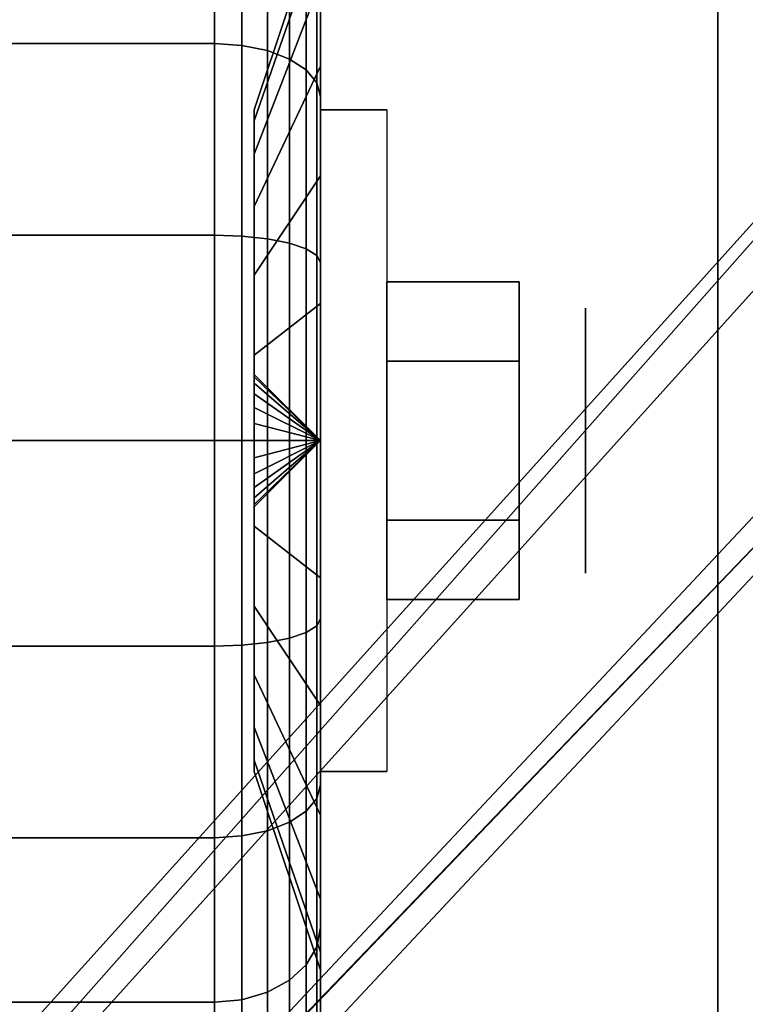
# Model space of a CAD drawing. Extents: x -50 to 50, y -21 to 21.
# Drawn here: x 47 to 48, y 11 to 13 of the extents above; entities that cross this region are included whole.
import ezdxf

# ---------------------------------------------------------------- set-up
doc = ezdxf.new("R2010")
doc.units = 0
for name, color, linetype in [('3D', 254, 'CONTINUOUS'), ('3D-BLACK', 250, 'CONTINUOUS'), ('3D-CASTIRON', 251, 'CONTINUOUS'), ('3D-CHROME', 254, 'CONTINUOUS'), ('3D-FLAT', 7, 'CONTINUOUS'), ('3D-NON', 43, 'CONTINUOUS')]:
    doc.layers.add(name, color=color, linetype=linetype)

msp = doc.modelspace()

# ---------------------------------------------------------------- linework, layer by layer
at = {"layer": '3D', "extrusion": (-1, 0, 0)}
msp.add_circle((-12.05, 1.125, -47.9375), 0.1875, dxfattribs=at)
at = {"layer": '3D', "extrusion": (1, 0, 0)}
msp.add_arc((12.05, 1.125, 47.5625), 0.4688, 180, 0, dxfattribs=at)
at = {"layer": '3D'}
for points in [[(47.5625, 12.05, 1.125), (47.4688, 12.1438, 1.125), (47.4688, 12.1406, 1.1007), (47.5625, 12.05, 1.125)], [(47.5625, 12.05, 1.125), (47.4688, 12.1406, 1.1493), (47.4688, 12.1438, 1.125), (47.5625, 12.05, 1.125)], [(47.5625, 12.05, 1.125), (47.4688, 12.1406, 1.1007), (47.4688, 12.1312, 1.0781), (47.5625, 12.05, 1.125)], [(47.5625, 12.05, 1.125), (47.4688, 12.1312, 1.1719), (47.4688, 12.1406, 1.1493), (47.5625, 12.05, 1.125)], [(47.5625, 12.05, 1.125), (47.4688, 12.1312, 1.0781), (47.4688, 12.1163, 1.0587), (47.5625, 12.05, 1.125)], [(47.5625, 12.05, 1.125), (47.4688, 12.1163, 1.1913), (47.4688, 12.1312, 1.1719), (47.5625, 12.05, 1.125)], [(47.5625, 12.05, 1.125), (47.4688, 12.1163, 1.0587), (47.4688, 12.0969, 1.0438), (47.5625, 12.05, 1.125)], [(47.5625, 12.05, 1.125), (47.4688, 12.0969, 1.2062), (47.4688, 12.1163, 1.1913), (47.5625, 12.05, 1.125)], [(47.5625, 12.05, 1.125), (47.4688, 12.0969, 1.0438), (47.4688, 12.0743, 1.0344), (47.5625, 12.05, 1.125)], [(47.5625, 12.05, 1.125), (47.4688, 12.0743, 1.2156), (47.4688, 12.0969, 1.2062), (47.5625, 12.05, 1.125)], [(47.5625, 12.05, 1.125), (47.4688, 12.0743, 1.0344), (47.4688, 12.05, 1.0312), (47.5625, 12.05, 1.125)], [(47.5625, 12.05, 1.125), (47.4688, 12.05, 1.2188), (47.4688, 12.0743, 1.2156), (47.5625, 12.05, 1.125)], [(47.5625, 12.05, 1.125), (47.4688, 11.9594, 1.1007), (47.4688, 11.9563, 1.125), (47.5625, 12.05, 1.125)], [(47.5625, 12.05, 1.125), (47.4688, 11.9688, 1.0781), (47.4688, 11.9594, 1.1007), (47.5625, 12.05, 1.125)], [(47.5625, 12.05, 1.125), (47.4688, 11.9837, 1.0587), (47.4688, 11.9688, 1.0781), (47.5625, 12.05, 1.125)], [(47.5625, 12.05, 1.125), (47.4688, 12.0031, 1.0438), (47.4688, 11.9837, 1.0587), (47.5625, 12.05, 1.125)], [(47.5625, 12.05, 1.125), (47.4688, 12.0257, 1.0344), (47.4688, 12.0031, 1.0438), (47.5625, 12.05, 1.125)], [(47.5625, 12.05, 1.125), (47.4688, 12.05, 1.0312), (47.4688, 12.0257, 1.0344), (47.5625, 12.05, 1.125)], [(47.5625, 12.05, 1.125), (47.4688, 12.0257, 1.2156), (47.4688, 12.05, 1.2188), (47.5625, 12.05, 1.125)], [(47.5625, 12.05, 1.125), (47.4688, 12.0031, 1.2062), (47.4688, 12.0257, 1.2156), (47.5625, 12.05, 1.125)], [(47.5625, 12.05, 1.125), (47.4688, 11.9837, 1.1913), (47.4688, 12.0031, 1.2062), (47.5625, 12.05, 1.125)], [(47.5625, 12.05, 1.125), (47.4688, 11.9688, 1.1719), (47.4688, 11.9837, 1.1913), (47.5625, 12.05, 1.125)], [(47.5625, 12.05, 1.125), (47.4688, 11.9594, 1.1493), (47.4688, 11.9688, 1.1719), (47.5625, 12.05, 1.125)], [(47.5625, 12.05, 1.125), (47.4688, 11.9563, 1.125), (47.4688, 11.9594, 1.1493), (47.5625, 12.05, 1.125)]]:
    msp.add_3dface(points, dxfattribs=at)
at = {"layer": '3D-BLACK'}
for points in [[(47.5625, 12.7394, 0.4356), (47.5625, 12.5803, 0.5947), (47.5625, 12.6995, 0.75), (47.5625, 12.8944, 0.6375)], [(47.5625, 12.8944, 1.6125), (47.5625, 12.6995, 1.5), (47.5625, 12.5803, 1.6553), (47.5625, 12.7394, 1.8144)], [(46.5875, 12.6125, 0.1507), (47.4125, 12.6125, 0.1507), (47.4125, 12.8455, 0.3295), (46.5875, 12.8455, 0.3295)], [(46.5875, 12.8455, 1.9205), (47.4125, 12.8455, 1.9205), (47.4125, 12.6125, 2.0993), (46.5875, 12.6125, 2.0993)], [(47.4125, 12.6125, 0.1507), (47.4513, 12.6099, 0.1551), (47.4513, 12.8419, 0.3331), (47.4125, 12.8455, 0.3295)], [(47.4125, 12.8455, 1.9205), (47.4513, 12.8419, 1.9169), (47.4513, 12.6099, 2.0949), (47.4125, 12.6125, 2.0993)], [(47.4513, 12.6099, 0.1551), (47.4875, 12.6025, 0.1681), (47.4875, 12.8313, 0.3437), (47.4513, 12.8419, 0.3331)], [(47.4513, 12.8419, 1.9169), (47.4875, 12.8313, 1.9063), (47.4875, 12.6025, 2.0819), (47.4513, 12.6099, 2.0949)], [(47.4875, 12.6025, 0.1681), (47.5186, 12.5905, 0.1888), (47.5186, 12.8144, 0.3606), (47.4875, 12.8313, 0.3437)], [(47.4875, 12.8313, 1.9063), (47.5186, 12.8144, 1.8894), (47.5186, 12.5905, 2.0612), (47.4875, 12.6025, 2.0819)], [(47.5186, 12.5905, 0.1888), (47.5424, 12.575, 0.2157), (47.5424, 12.7925, 0.3825), (47.5186, 12.8144, 0.3606)], [(47.5186, 12.8144, 1.8894), (47.5424, 12.7925, 1.8675), (47.5424, 12.575, 2.0343), (47.5186, 12.5905, 2.0612)], [(47.5625, 12.7744, 0.9309), (47.4688, 12.5028, 1.0037), (47.4688, 12.5188, 1.125), (47.5625, 12.8, 1.125)], [(47.5625, 12.8, 1.125), (47.4688, 12.5188, 1.125), (47.4688, 12.5028, 1.2463), (47.5625, 12.7744, 1.3191)], [(47.5424, 12.575, 0.2157), (47.5574, 12.5569, 0.247), (47.5574, 12.7669, 0.4081), (47.5424, 12.7925, 0.3825)], [(47.5424, 12.7925, 1.8675), (47.5574, 12.7669, 1.8419), (47.5574, 12.5569, 2.003), (47.5424, 12.575, 2.0343)], [(47.5625, 12.6995, 0.75), (47.4688, 12.4559, 0.8906), (47.4688, 12.5028, 1.0037), (47.5625, 12.7744, 0.9309)], [(47.5625, 12.7744, 1.3191), (47.4688, 12.5028, 1.2463), (47.4688, 12.4559, 1.3594), (47.5625, 12.6995, 1.5)], [(47.5574, 12.5569, 0.247), (47.5625, 12.5375, 0.2806), (47.5625, 12.7394, 0.4356), (47.5574, 12.7669, 0.4081)], [(47.5574, 12.7669, 1.8419), (47.5625, 12.7394, 1.8144), (47.5625, 12.5375, 1.9694), (47.5574, 12.5569, 2.003)], [(47.5625, 12.5375, 0.2806), (47.5625, 12.425, 0.4755), (47.5625, 12.5803, 0.5947), (47.5625, 12.7394, 0.4356)], [(47.5625, 12.7394, 1.8144), (47.5625, 12.5803, 1.6553), (47.5625, 12.425, 1.7745), (47.5625, 12.5375, 1.9694)], [(47.5625, 12.5803, 0.5947), (47.4688, 12.3815, 0.7935), (47.4688, 12.4559, 0.8906), (47.5625, 12.6995, 0.75)], [(47.5625, 12.6995, 1.5), (47.4688, 12.4559, 1.3594), (47.4688, 12.3815, 1.4565), (47.5625, 12.5803, 1.6553)], [(46.5875, 12.3412, 0.0383), (47.4125, 12.3412, 0.0383), (47.4125, 12.6125, 0.1507), (46.5875, 12.6125, 0.1507)], [(46.5875, 12.6125, 2.0993), (47.4125, 12.6125, 2.0993), (47.4125, 12.3412, 2.2117), (46.5875, 12.3412, 2.2117)], [(47.4125, 12.3412, 0.0383), (47.4513, 12.3398, 0.0433), (47.4513, 12.6099, 0.1551), (47.4125, 12.6125, 0.1507)], [(47.4125, 12.6125, 2.0993), (47.4513, 12.6099, 2.0949), (47.4513, 12.3398, 2.2067), (47.4125, 12.3412, 2.2117)], [(47.4513, 12.3398, 0.0433), (47.4875, 12.336, 0.0577), (47.4875, 12.6025, 0.1681), (47.4513, 12.6099, 0.1551)], [(47.4513, 12.6099, 2.0949), (47.4875, 12.6025, 2.0819), (47.4875, 12.336, 2.1923), (47.4513, 12.3398, 2.2067)], [(47.4875, 12.336, 0.0577), (47.5186, 12.3298, 0.0808), (47.5186, 12.5905, 0.1888), (47.4875, 12.6025, 0.1681)], [(47.4875, 12.6025, 2.0819), (47.5186, 12.5905, 2.0612), (47.5186, 12.3298, 2.1692), (47.4875, 12.336, 2.1923)], [(47.5625, 12.425, 0.4755), (47.4688, 12.2844, 0.7191), (47.4688, 12.3815, 0.7935), (47.5625, 12.5803, 0.5947)], [(47.5625, 12.5803, 1.6553), (47.4688, 12.3815, 1.4565), (47.4688, 12.2844, 1.5309), (47.5625, 12.425, 1.7745)], [(47.5186, 12.3298, 0.0808), (47.5424, 12.3218, 0.1108), (47.5424, 12.575, 0.2157), (47.5186, 12.5905, 0.1888)], [(47.5186, 12.5905, 2.0612), (47.5424, 12.575, 2.0343), (47.5424, 12.3218, 2.1392), (47.5186, 12.3298, 2.1692)], [(47.5424, 12.3218, 0.1108), (47.5574, 12.3124, 0.1457), (47.5574, 12.5569, 0.247), (47.5424, 12.575, 0.2157)], [(47.5424, 12.575, 2.0343), (47.5574, 12.5569, 2.003), (47.5574, 12.3124, 2.1043), (47.5424, 12.3218, 2.1392)], [(47.5574, 12.3124, 0.1457), (47.5625, 12.3023, 0.1832), (47.5625, 12.5375, 0.2806), (47.5574, 12.5569, 0.247)], [(47.5574, 12.5569, 2.003), (47.5625, 12.5375, 1.9694), (47.5625, 12.3023, 2.0668), (47.5574, 12.3124, 2.1043)], [(47.5625, 12.3023, 0.1832), (47.5625, 12.2441, 0.4006), (47.5625, 12.425, 0.4755), (47.5625, 12.5375, 0.2806)], [(47.5625, 12.5375, 1.9694), (47.5625, 12.425, 1.7745), (47.5625, 12.2441, 1.8494), (47.5625, 12.3023, 2.0668)], [(47.5625, 12.2441, 0.4006), (47.4688, 12.1713, 0.6722), (47.4688, 12.2844, 0.7191), (47.5625, 12.425, 0.4755)], [(47.5625, 12.425, 1.7745), (47.4688, 12.2844, 1.5309), (47.4688, 12.1713, 1.5778), (47.5625, 12.2441, 1.8494)], [(46.5875, 12.05), (47.4125, 12.05), (47.4125, 12.3412, 0.0383), (46.5875, 12.3412, 0.0383)], [(46.5875, 12.3412, 2.2117), (47.4125, 12.3412, 2.2117), (47.4125, 12.05, 2.25), (46.5875, 12.05, 2.25)], [(47.4125, 12.05), (47.4513, 12.05, 0.0051), (47.4513, 12.3398, 0.0433), (47.4125, 12.3412, 0.0383)], [(47.4125, 12.3412, 2.2117), (47.4513, 12.3398, 2.2067), (47.4513, 12.05, 2.2449), (47.4125, 12.05, 2.25)], [(47.4513, 12.05, 0.0051), (47.4875, 12.05, 0.0201), (47.4875, 12.336, 0.0577), (47.4513, 12.3398, 0.0433)], [(47.4513, 12.3398, 2.2067), (47.4875, 12.336, 2.1923), (47.4875, 12.05, 2.2299), (47.4513, 12.05, 2.2449)], [(47.4875, 12.05, 0.0201), (47.5186, 12.05, 0.0439), (47.5186, 12.3298, 0.0808), (47.4875, 12.336, 0.0577)], [(47.4875, 12.336, 2.1923), (47.5186, 12.3298, 2.1692), (47.5186, 12.05, 2.2061), (47.4875, 12.05, 2.2299)], [(47.5186, 12.05, 0.0439), (47.5424, 12.05, 0.075), (47.5424, 12.3218, 0.1108), (47.5186, 12.3298, 0.0808)], [(47.5186, 12.3298, 2.1692), (47.5424, 12.3218, 2.1392), (47.5424, 12.05, 2.175), (47.5186, 12.05, 2.2061)], [(47.5424, 12.05, 0.075), (47.5574, 12.05, 0.1112), (47.5574, 12.3124, 0.1457), (47.5424, 12.3218, 0.1108)], [(47.5424, 12.3218, 2.1392), (47.5574, 12.3124, 2.1043), (47.5574, 12.05, 2.1388), (47.5424, 12.05, 2.175)], [(47.5574, 12.05, 0.1112), (47.5625, 12.05, 0.15), (47.5625, 12.3023, 0.1832), (47.5574, 12.3124, 0.1457)], [(47.5574, 12.3124, 2.1043), (47.5625, 12.3023, 2.0668), (47.5625, 12.05, 2.1), (47.5574, 12.05, 2.1388)], [(47.5625, 12.05, 0.15), (47.5625, 12.05, 0.375), (47.5625, 12.2441, 0.4006), (47.5625, 12.3023, 0.1832)], [(47.5625, 12.3023, 2.0668), (47.5625, 12.2441, 1.8494), (47.5625, 12.05, 1.875), (47.5625, 12.05, 2.1)], [(47.5625, 12.05, 0.375), (47.4688, 12.05, 0.6562), (47.4688, 12.1713, 0.6722), (47.5625, 12.2441, 0.4006)], [(47.5625, 12.2441, 1.8494), (47.4688, 12.1713, 1.5778), (47.4688, 12.05, 1.5938), (47.5625, 12.05, 1.875)], [(46.5875, 11.7588, 0.0383), (47.4125, 11.7588, 0.0383), (47.4125, 12.05), (46.5875, 12.05)], [(46.5875, 12.05, 2.25), (47.4125, 12.05, 2.25), (47.4125, 11.7588, 2.2117), (46.5875, 11.7588, 2.2117)], [(47.4125, 11.7588, 0.0383), (47.4513, 11.7602, 0.0433), (47.4513, 12.05, 0.0051), (47.4125, 12.05)], [(47.4125, 12.05, 2.25), (47.4513, 12.05, 2.2449), (47.4513, 11.7602, 2.2067), (47.4125, 11.7588, 2.2117)], [(47.4513, 11.7602, 0.0433), (47.4875, 11.764, 0.0577), (47.4875, 12.05, 0.0201), (47.4513, 12.05, 0.0051)], [(47.4513, 12.05, 2.2449), (47.4875, 12.05, 2.2299), (47.4875, 11.764, 2.1923), (47.4513, 11.7602, 2.2067)], [(47.5625, 11.8559, 0.4006), (47.4688, 11.9287, 0.6722), (47.4688, 12.05, 0.6562), (47.5625, 12.05, 0.375)], [(47.5625, 12.05, 1.875), (47.4688, 12.05, 1.5938), (47.4688, 11.9287, 1.5778), (47.5625, 11.8559, 1.8494)], [(47.4875, 11.764, 0.0577), (47.5186, 11.7702, 0.0808), (47.5186, 12.05, 0.0439), (47.4875, 12.05, 0.0201)], [(47.4875, 12.05, 2.2299), (47.5186, 12.05, 2.2061), (47.5186, 11.7702, 2.1692), (47.4875, 11.764, 2.1923)], [(47.5186, 11.7702, 0.0808), (47.5424, 11.7782, 0.1108), (47.5424, 12.05, 0.075), (47.5186, 12.05, 0.0439)], [(47.5186, 12.05, 2.2061), (47.5424, 12.05, 2.175), (47.5424, 11.7782, 2.1392), (47.5186, 11.7702, 2.1692)], [(47.5424, 11.7782, 0.1108), (47.5574, 11.7876, 0.1457), (47.5574, 12.05, 0.1112), (47.5424, 12.05, 0.075)], [(47.5424, 12.05, 2.175), (47.5574, 12.05, 2.1388), (47.5574, 11.7876, 2.1043), (47.5424, 11.7782, 2.1392)], [(47.5574, 11.7876, 0.1457), (47.5625, 11.7977, 0.1832), (47.5625, 12.05, 0.15), (47.5574, 12.05, 0.1112)], [(47.5574, 12.05, 2.1388), (47.5625, 12.05, 2.1), (47.5625, 11.7977, 2.0668), (47.5574, 11.7876, 2.1043)], [(47.5625, 11.7977, 0.1832), (47.5625, 11.8559, 0.4006), (47.5625, 12.05, 0.375), (47.5625, 12.05, 0.15)], [(47.5625, 12.05, 2.1), (47.5625, 12.05, 1.875), (47.5625, 11.8559, 1.8494), (47.5625, 11.7977, 2.0668)], [(47.5625, 11.675, 0.4755), (47.4688, 11.8156, 0.7191), (47.4688, 11.9287, 0.6722), (47.5625, 11.8559, 0.4006)], [(47.5625, 11.8559, 1.8494), (47.4688, 11.9287, 1.5778), (47.4688, 11.8156, 1.5309), (47.5625, 11.675, 1.7745)], [(47.5625, 11.5625, 0.2806), (47.5625, 11.675, 0.4755), (47.5625, 11.8559, 0.4006), (47.5625, 11.7977, 0.1832)], [(47.5625, 11.7977, 2.0668), (47.5625, 11.8559, 1.8494), (47.5625, 11.675, 1.7745), (47.5625, 11.5625, 1.9694)], [(47.5625, 11.5197, 0.5947), (47.4688, 11.7185, 0.7935), (47.4688, 11.8156, 0.7191), (47.5625, 11.675, 0.4755)], [(47.5625, 11.675, 1.7745), (47.4688, 11.8156, 1.5309), (47.4688, 11.7185, 1.4565), (47.5625, 11.5197, 1.6553)], [(47.5424, 11.525, 0.2157), (47.5574, 11.5431, 0.247), (47.5574, 11.7876, 0.1457), (47.5424, 11.7782, 0.1108)], [(47.5424, 11.7782, 2.1392), (47.5574, 11.7876, 2.1043), (47.5574, 11.5431, 2.003), (47.5424, 11.525, 2.0343)], [(47.5574, 11.5431, 0.247), (47.5625, 11.5625, 0.2806), (47.5625, 11.7977, 0.1832), (47.5574, 11.7876, 0.1457)], [(47.5574, 11.7876, 2.1043), (47.5625, 11.7977, 2.0668), (47.5625, 11.5625, 1.9694), (47.5574, 11.5431, 2.003)], [(47.5186, 11.5095, 0.1888), (47.5424, 11.525, 0.2157), (47.5424, 11.7782, 0.1108), (47.5186, 11.7702, 0.0808)], [(47.5186, 11.7702, 2.1692), (47.5424, 11.7782, 2.1392), (47.5424, 11.525, 2.0343), (47.5186, 11.5095, 2.0612)], [(46.5875, 11.4875, 0.1507), (47.4125, 11.4875, 0.1507), (47.4125, 11.7588, 0.0383), (46.5875, 11.7588, 0.0383)], [(46.5875, 11.7588, 2.2117), (47.4125, 11.7588, 2.2117), (47.4125, 11.4875, 2.0993), (46.5875, 11.4875, 2.0993)], [(47.4125, 11.4875, 0.1507), (47.4513, 11.4901, 0.1551), (47.4513, 11.7602, 0.0433), (47.4125, 11.7588, 0.0383)], [(47.4125, 11.7588, 2.2117), (47.4513, 11.7602, 2.2067), (47.4513, 11.4901, 2.0949), (47.4125, 11.4875, 2.0993)], [(47.4513, 11.4901, 0.1551), (47.4875, 11.4975, 0.1681), (47.4875, 11.764, 0.0577), (47.4513, 11.7602, 0.0433)], [(47.4513, 11.7602, 2.2067), (47.4875, 11.764, 2.1923), (47.4875, 11.4975, 2.0819), (47.4513, 11.4901, 2.0949)], [(47.4875, 11.4975, 0.1681), (47.5186, 11.5095, 0.1888), (47.5186, 11.7702, 0.0808), (47.4875, 11.764, 0.0577)], [(47.4875, 11.764, 2.1923), (47.5186, 11.7702, 2.1692), (47.5186, 11.5095, 2.0612), (47.4875, 11.4975, 2.0819)], [(47.5625, 11.4005, 0.75), (47.4688, 11.6441, 0.8906), (47.4688, 11.7185, 0.7935), (47.5625, 11.5197, 0.5947)], [(47.5625, 11.5197, 1.6553), (47.4688, 11.7185, 1.4565), (47.4688, 11.6441, 1.3594), (47.5625, 11.4005, 1.5)], [(47.5625, 11.3606, 0.4356), (47.5625, 11.5197, 0.5947), (47.5625, 11.675, 0.4755), (47.5625, 11.5625, 0.2806)], [(47.5625, 11.5625, 1.9694), (47.5625, 11.675, 1.7745), (47.5625, 11.5197, 1.6553), (47.5625, 11.3606, 1.8144)], [(47.5625, 11.3256, 0.9309), (47.4688, 11.5972, 1.0037), (47.4688, 11.6441, 0.8906), (47.5625, 11.4005, 0.75)], [(47.5625, 11.4005, 1.5), (47.4688, 11.6441, 1.3594), (47.4688, 11.5972, 1.2463), (47.5625, 11.3256, 1.3191)], [(47.5625, 11.3, 1.125), (47.4688, 11.5813, 1.125), (47.4688, 11.5972, 1.0037), (47.5625, 11.3256, 0.9309)], [(47.5625, 11.3256, 1.3191), (47.4688, 11.5972, 1.2463), (47.4688, 11.5813, 1.125), (47.5625, 11.3, 1.125)], [(47.5574, 11.3331, 0.4081), (47.5625, 11.3606, 0.4356), (47.5625, 11.5625, 0.2806), (47.5574, 11.5431, 0.247)], [(47.5574, 11.5431, 2.003), (47.5625, 11.5625, 1.9694), (47.5625, 11.3606, 1.8144), (47.5574, 11.3331, 1.8419)], [(47.5424, 11.3075, 0.3825), (47.5574, 11.3331, 0.4081), (47.5574, 11.5431, 0.247), (47.5424, 11.525, 0.2157)], [(47.5424, 11.525, 2.0343), (47.5574, 11.5431, 2.003), (47.5574, 11.3331, 1.8419), (47.5424, 11.3075, 1.8675)], [(47.5186, 11.2856, 0.3606), (47.5424, 11.3075, 0.3825), (47.5424, 11.525, 0.2157), (47.5186, 11.5095, 0.1888)], [(47.5186, 11.5095, 2.0612), (47.5424, 11.525, 2.0343), (47.5424, 11.3075, 1.8675), (47.5186, 11.2856, 1.8894)], [(47.5625, 11.2056, 0.6375), (47.5625, 11.4005, 0.75), (47.5625, 11.5197, 0.5947), (47.5625, 11.3606, 0.4356)], [(47.5625, 11.3606, 1.8144), (47.5625, 11.5197, 1.6553), (47.5625, 11.4005, 1.5), (47.5625, 11.2056, 1.6125)], [(47.4875, 11.2687, 0.3437), (47.5186, 11.2856, 0.3606), (47.5186, 11.5095, 0.1888), (47.4875, 11.4975, 0.1681)], [(47.4875, 11.4975, 2.0819), (47.5186, 11.5095, 2.0612), (47.5186, 11.2856, 1.8894), (47.4875, 11.2687, 1.9063)], [(47.4513, 11.2581, 0.3331), (47.4875, 11.2687, 0.3437), (47.4875, 11.4975, 0.1681), (47.4513, 11.4901, 0.1551)], [(47.4513, 11.4901, 2.0949), (47.4875, 11.4975, 2.0819), (47.4875, 11.2687, 1.9063), (47.4513, 11.2581, 1.9169)], [(46.5875, 11.2545, 0.3295), (47.4125, 11.2545, 0.3295), (47.4125, 11.4875, 0.1507), (46.5875, 11.4875, 0.1507)], [(46.5875, 11.4875, 2.0993), (47.4125, 11.4875, 2.0993), (47.4125, 11.2545, 1.9205), (46.5875, 11.2545, 1.9205)], [(47.4125, 11.2545, 0.3295), (47.4513, 11.2581, 0.3331), (47.4513, 11.4901, 0.1551), (47.4125, 11.4875, 0.1507)], [(47.4125, 11.4875, 2.0993), (47.4513, 11.4901, 2.0949), (47.4513, 11.2581, 1.9169), (47.4125, 11.2545, 1.9205)], [(47.5625, 11.1082, 0.8727), (47.5625, 11.3256, 0.9309), (47.5625, 11.4005, 0.75), (47.5625, 11.2056, 0.6375)], [(47.5625, 11.2056, 1.6125), (47.5625, 11.4005, 1.5), (47.5625, 11.3256, 1.3191), (47.5625, 11.1082, 1.3773)], [(47.5574, 11.172, 0.6181), (47.5625, 11.2056, 0.6375), (47.5625, 11.3606, 0.4356), (47.5574, 11.3331, 0.4081)], [(47.5574, 11.3331, 1.8419), (47.5625, 11.3606, 1.8144), (47.5625, 11.2056, 1.6125), (47.5574, 11.172, 1.6319)], [(47.5424, 11.1407, 0.6), (47.5574, 11.172, 0.6181), (47.5574, 11.3331, 0.4081), (47.5424, 11.3075, 0.3825)], [(47.5424, 11.3075, 1.8675), (47.5574, 11.3331, 1.8419), (47.5574, 11.172, 1.6319), (47.5424, 11.1407, 1.65)], [(47.5625, 11.075, 1.125), (47.5625, 11.3, 1.125), (47.5625, 11.3256, 0.9309), (47.5625, 11.1082, 0.8727)], [(47.5625, 11.1082, 1.3773), (47.5625, 11.3256, 1.3191), (47.5625, 11.3, 1.125), (47.5625, 11.075, 1.125)], [(47.5186, 11.1138, 0.5845), (47.5424, 11.1407, 0.6), (47.5424, 11.3075, 0.3825), (47.5186, 11.2856, 0.3606)], [(47.5186, 11.2856, 1.8894), (47.5424, 11.3075, 1.8675), (47.5424, 11.1407, 1.65), (47.5186, 11.1138, 1.6655)], [(47.4875, 11.0931, 0.5725), (47.5186, 11.1138, 0.5845), (47.5186, 11.2856, 0.3606), (47.4875, 11.2687, 0.3437)], [(47.4875, 11.2687, 1.9063), (47.5186, 11.2856, 1.8894), (47.5186, 11.1138, 1.6655), (47.4875, 11.0931, 1.6775)], [(47.4513, 11.0801, 0.5651), (47.4875, 11.0931, 0.5725), (47.4875, 11.2687, 0.3437), (47.4513, 11.2581, 0.3331)], [(47.4513, 11.2581, 1.9169), (47.4875, 11.2687, 1.9063), (47.4875, 11.0931, 1.6775), (47.4513, 11.0801, 1.6849)], [(47.4125, 11.0757, 0.5625), (47.4513, 11.0801, 0.5651), (47.4513, 11.2581, 0.3331), (47.4125, 11.2545, 0.3295)], [(47.4125, 11.2545, 1.9205), (47.4513, 11.2581, 1.9169), (47.4513, 11.0801, 1.6849), (47.4125, 11.0757, 1.6875)], [(46.5875, 11.0757, 0.5625), (47.4125, 11.0757, 0.5625), (47.4125, 11.2545, 0.3295), (46.5875, 11.2545, 0.3295)], [(46.5875, 11.2545, 1.9205), (47.4125, 11.2545, 1.9205), (47.4125, 11.0757, 1.6875), (46.5875, 11.0757, 1.6875)]]:
    msp.add_3dface(points, dxfattribs=at)
at = {"layer": '3D-CASTIRON'}
for points in [[(50, 14.05, 35), (38, 14.05, 35), (38, 0.55, 35), (50, 0.55, 35)], [(45.3525, 8.9575, 36), (49.6408, 13.4261, 36), (49.7121, 13.6964, 35.375), (49.6408, 13.4261, 35.375)], [(49.3592, 13.6739, 35.375), (44.8833, 8.7044, 35.375), (44.9303, 8.6631, 35.25), (49.241, 13.4449, 35)]]:
    msp.add_3dface(points, dxfattribs=at)
for points, invisible_edges in [([(45.2624, 9.0368, 36), (49.3592, 13.6739, 36), (49.6182, 13.779, 35.375), (49.3592, 13.6739, 35.375)], 8), ([(49.3592, 13.6739, 35.375), (45.2624, 9.0368, 36), (44.8833, 8.7044, 35.375), (49.3592, 13.6739, 35.375)], 4), ([(45.2624, 9.0368, 36), (45.3544, 8.9559, 36), (49.6408, 13.4261, 36), (49.3592, 13.6739, 36)], 13), ([(49.6408, 13.4261, 35.375), (45.071, 8.5392, 35.375), (45.0241, 8.5805, 35.25), (49.4287, 13.2797, 35)], 1), ([(49.6408, 13.4261, 35.375), (45.3525, 8.9575, 36), (45.071, 8.5392, 35.375), (49.6408, 13.4261, 35.375)], 1)]:
    msp.add_3dface(points, dxfattribs=dict(at, invisible_edges=invisible_edges))
at = {"layer": '3D-CHROME'}
for points in [[(47.8438, 12.275, 1.125), (47.6562, 12.275, 1.125), (47.6562, 12.1625, 0.9301), (47.8438, 12.1625, 0.9301)], [(47.8438, 12.1625, 1.3199), (47.6562, 12.1625, 1.3199), (47.6562, 12.275, 1.125), (47.8438, 12.275, 1.125)], [(47.8438, 11.9375, 1.3199), (47.6562, 11.9375, 1.3199), (47.6562, 12.1625, 1.3199), (47.8438, 12.1625, 1.3199)], [(47.8438, 12.1625, 0.9301), (47.6562, 12.1625, 0.9301), (47.6562, 11.9375, 0.9301), (47.8438, 11.9375, 0.9301)], [(47.8438, 11.825, 1.125), (47.6562, 11.825, 1.125), (47.6562, 11.9375, 1.3199), (47.8438, 11.9375, 1.3199)], [(47.8438, 11.9375, 0.9301), (47.6562, 11.9375, 0.9301), (47.6562, 11.825, 1.125), (47.8438, 11.825, 1.125)]]:
    msp.add_3dface(points, dxfattribs=at)
at = {"layer": '3D-FLAT'}
for points in [[(50, 16.05, 3), (2, 16.05, 3), (2, -15.95, 3), (50, -15.95, 3)], [(50, 16.05, 27), (2, 16.05, 27), (2, -17.95, 27), (50, -17.95, 27)], [(48.125, 13.175, 3), (45.875, 13.175, 3), (45.875, 10.925, 3), (48.125, 10.925, 3)], [(48.125, 13.175, 2.8125), (45.875, 13.175, 2.8125), (45.875, 10.925, 2.8125), (48.125, 10.925, 2.8125)], [(47.5625, 12.5188, 2.8125), (47.6562, 12.5188, 2.8125), (47.6562, 11.5813, 2.8125), (47.5625, 11.5813, 2.8125)]]:
    msp.add_3dface(points, dxfattribs=at)
at = {"layer": '3D-NON'}
for points in [[(48.125, 13.175, 2.8125), (48.125, 10.925, 2.8125), (48.125, 10.925, 3), (48.125, 13.175, 3)], [(47.4688, 12.1438, 1.125), (47.4688, 12.5188, 1.125), (47.4688, 12.5028, 1.0037), (47.4688, 12.1406, 1.1007)], [(47.4688, 12.1406, 1.1493), (47.4688, 12.5028, 1.2463), (47.4688, 12.5188, 1.125), (47.4688, 12.1438, 1.125)], [(47.5625, 12.5188, 1.125), (47.6562, 12.5188, 1.125), (47.6562, 12.5188, 2.8125), (47.5625, 12.5188, 2.8125)], [(47.4688, 12.1406, 1.1007), (47.4688, 12.5028, 1.0037), (47.4688, 12.4559, 0.8906), (47.4688, 12.1312, 1.0781)], [(47.4688, 12.1312, 1.1719), (47.4688, 12.4559, 1.3594), (47.4688, 12.5028, 1.2463), (47.4688, 12.1406, 1.1493)], [(47.4688, 12.1312, 1.0781), (47.4688, 12.4559, 0.8906), (47.4688, 12.3815, 0.7935), (47.4688, 12.1163, 1.0587)], [(47.4688, 12.1163, 1.1913), (47.4688, 12.3815, 1.4565), (47.4688, 12.4559, 1.3594), (47.4688, 12.1312, 1.1719)], [(47.4688, 12.1163, 1.0587), (47.4688, 12.3815, 0.7935), (47.4688, 12.2844, 0.7191), (47.4688, 12.0969, 1.0438)], [(47.4688, 12.0969, 1.2062), (47.4688, 12.2844, 1.5309), (47.4688, 12.3815, 1.4565), (47.4688, 12.1163, 1.1913)], [(47.4688, 12.0969, 1.0438), (47.4688, 12.2844, 0.7191), (47.4688, 12.1713, 0.6722), (47.4688, 12.0743, 1.0344)], [(47.4688, 12.0743, 1.2156), (47.4688, 12.1713, 1.5778), (47.4688, 12.2844, 1.5309), (47.4688, 12.0969, 1.2062)], [(47.4688, 12.0743, 1.0344), (47.4688, 12.1713, 0.6722), (47.4688, 12.05, 0.6562), (47.4688, 12.05, 1.0312)], [(47.4688, 12.05, 1.2188), (47.4688, 12.05, 1.5938), (47.4688, 12.1713, 1.5778), (47.4688, 12.0743, 1.2156)], [(47.4688, 12.05, 1.0312), (47.4688, 12.05, 0.6562), (47.4688, 11.9287, 0.6722), (47.4688, 12.0257, 1.0344)], [(47.4688, 12.0257, 1.2156), (47.4688, 11.9287, 1.5778), (47.4688, 12.05, 1.5938), (47.4688, 12.05, 1.2188)], [(47.4688, 12.0257, 1.0344), (47.4688, 11.9287, 0.6722), (47.4688, 11.8156, 0.7191), (47.4688, 12.0031, 1.0438)], [(47.4688, 12.0031, 1.2062), (47.4688, 11.8156, 1.5309), (47.4688, 11.9287, 1.5778), (47.4688, 12.0257, 1.2156)], [(47.4688, 12.0031, 1.0438), (47.4688, 11.8156, 0.7191), (47.4688, 11.7185, 0.7935), (47.4688, 11.9837, 1.0587)], [(47.4688, 11.9837, 1.1913), (47.4688, 11.7185, 1.4565), (47.4688, 11.8156, 1.5309), (47.4688, 12.0031, 1.2062)], [(47.4688, 11.9837, 1.0587), (47.4688, 11.7185, 0.7935), (47.4688, 11.6441, 0.8906), (47.4688, 11.9688, 1.0781)], [(47.4688, 11.9688, 1.1719), (47.4688, 11.6441, 1.3594), (47.4688, 11.7185, 1.4565), (47.4688, 11.9837, 1.1913)], [(47.4688, 11.9688, 1.0781), (47.4688, 11.6441, 0.8906), (47.4688, 11.5972, 1.0037), (47.4688, 11.9594, 1.1007)], [(47.4688, 11.9594, 1.1493), (47.4688, 11.5972, 1.2463), (47.4688, 11.6441, 1.3594), (47.4688, 11.9688, 1.1719)], [(47.4688, 11.9594, 1.1007), (47.4688, 11.5972, 1.0037), (47.4688, 11.5813, 1.125), (47.4688, 11.9563, 1.125)], [(47.4688, 11.9563, 1.125), (47.4688, 11.5813, 1.125), (47.4688, 11.5972, 1.2463), (47.4688, 11.9594, 1.1493)], [(47.5625, 11.5813, 2.8125), (47.6562, 11.5813, 2.8125), (47.6562, 11.5813, 1.125), (47.5625, 11.5813, 1.125)]]:
    msp.add_3dface(points, dxfattribs=at)
at = {"layer": '3D-NON', "invisible_edges": 15}
for points in [[(47.6562, 12.5188, 2.8125), (47.6562, 12.3625, 2.8125), (47.6562, 12.4559, 0.8906), (47.6562, 12.5188, 1.125)], [(47.6562, 12.3625, 2.8125), (47.6562, 12.2063, 2.8125), (47.6562, 12.2844, 0.7191), (47.6562, 12.4559, 0.8906)], [(47.6562, 12.2063, 2.8125), (47.6562, 12.05, 2.8125), (47.6562, 12.05, 0.6562), (47.6562, 12.2844, 0.7191)], [(47.6562, 12.05, 2.8125), (47.6562, 11.8938, 2.8125), (47.6562, 11.8156, 0.7191), (47.6562, 12.05, 0.6562)], [(47.6562, 11.8938, 2.8125), (47.6562, 11.7375, 2.8125), (47.6562, 11.6441, 0.8906), (47.6562, 11.8156, 0.7191)], [(47.6562, 11.7375, 2.8125), (47.6562, 11.5813, 2.8125), (47.6562, 11.5813, 1.125), (47.6562, 11.6441, 0.8906)]]:
    msp.add_3dface(points, dxfattribs=at)

doc.saveas('drawing.dxf')
